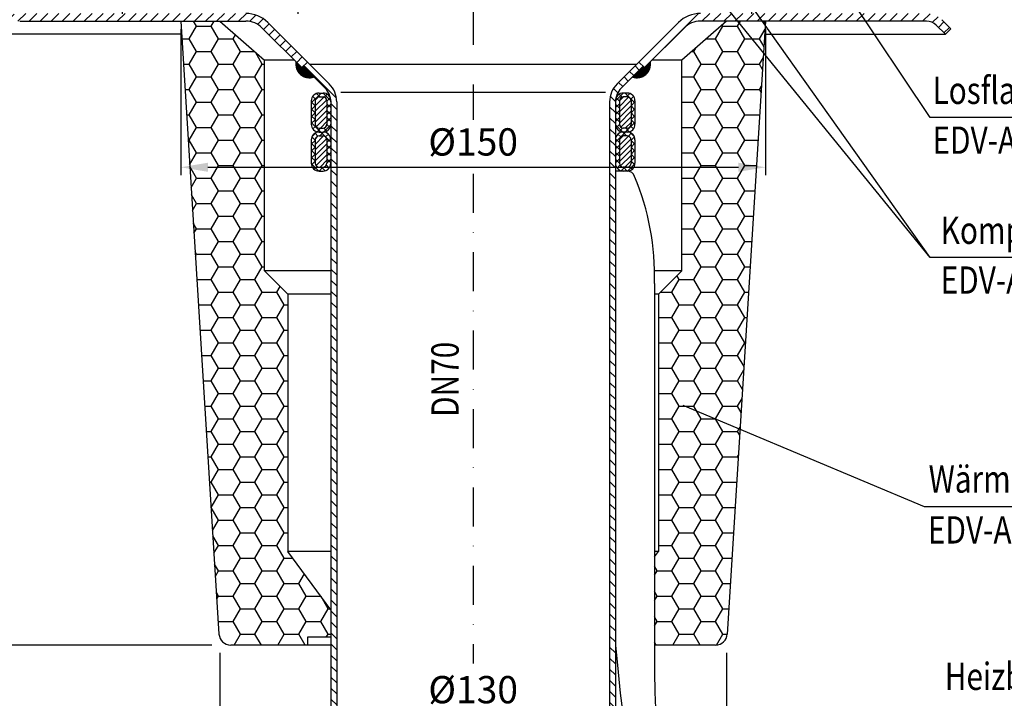
# Model space of a CAD drawing. Extents: x 0 to 594, y 0 to 840.
# Drawn here: x 132 to 385, y 302 to 476 of the extents above; entities that cross this region are included whole.
import ezdxf

# ---------------------------------------------------------------- set-up
doc = ezdxf.new("R2010")
doc.units = 0
doc.header["$LTSCALE"] = 20
doc.header["$MEASUREMENT"] = 0
doc.linetypes.add('AUSGEZOGEN', pattern=[0])
doc.linetypes.add('STRICHPUNKT', pattern=[1, 0.5, -0.25, 0, -0.25])
doc.layers.get('DEFPOINTS').update_dxf_attribs({"linetype": 'AUSGEZOGEN'})
for name, color, linetype in [('BEM', 7, 'Continuous'), ('HILF', 2, 'Continuous'), ('MITTEL', 2, 'STRICHPUNKT'), ('SCHRAFF', 7, 'AUSGEZOGEN'), ('STEMPEL', 3, 'Continuous'), ('TEXT', 7, 'Continuous')]:
    doc.layers.add(name, color=color, linetype=linetype)
doc.styles.add('GREEKS', font='SIMPLEX.shx', dxfattribs={"width": 0.8})
doc.styles.get("Standard").update_dxf_attribs({"font": 'simplex.shx', "width": 0.8})
doc.dimstyles.get("Standard").update_dxf_attribs({"dimtxt": 0.18, "dimasz": 0.18, "dimexe": 0.18, "dimexo": 0.0625, "dimgap": 0.09, "dimtad": 0, "dimtih": 1, "dimtoh": 1, "dimdec": 4, "dimzin": 0, "dimdsep": 46, "dimtxsty": 'Standard', "dimcen": 0.09, "dimadec": 0, "dimazin": 0, "dimtfac": 1, "dimtdec": 4, "dimtofl": 0, "dimtmove": 0, "dimatfit": 3, "dimfxl": 0, "dimtolj": 1, "dimtzin": 0, "dimarcsym": 0})

# ---------------------------------------------------------------- blocks, each defined once
blk = doc.blocks.new('*D6')
at = {"layer": 'BEM', "color": 0, "lineweight": -2}
for p, q in [((123.87, 477.84), (83.88, 477.84)), ((85.88, 224.84), (85.88, 470.84)), ((210.39, 217.84), (83.88, 217.84))]:
    blk.add_line(p, q, dxfattribs=at)
at = {"layer": 'BEM', "color": 0}
for points in [[(84.72, 470.84), (87.05, 470.84), (85.88, 477.84)], [(84.72, 224.84), (87.05, 224.84), (85.88, 217.84)]]:
    blk.add_solid(points, dxfattribs=at)
at = {"layer": 'DEFPOINTS', "color": 0}
for p in [(85.88, 477.84), (125.87, 477.84), (212.39, 217.84)]:
    blk.add_point(p, dxfattribs=at)
at = {"layer": 'BEM', "color": 1, "insert": (79.38, 347.84), "char_height": 7, "attachment_point": 5, "rotation": 90}
blk.add_mtext('\\A1;260', dxfattribs=at)
blk = doc.blocks.new('*D7')
at = {"layer": 'BEM', "color": 0, "lineweight": -2}
for p, q in [((173.37, 473.84), (173.37, 436.38)), ((323.37, 473.84), (323.37, 436.38)), ((180.37, 438.38), (316.37, 438.38))]:
    blk.add_line(p, q, dxfattribs=at)
at = {"layer": 'BEM', "color": 0}
for points in [[(180.37, 439.54), (180.37, 437.21), (173.37, 438.38)], [(316.37, 439.54), (316.37, 437.21), (323.37, 438.38)]]:
    blk.add_solid(points, dxfattribs=at)
at = {"layer": 'DEFPOINTS', "color": 0}
for p in [(173.37, 475.84), (323.37, 475.84), (323.37, 438.38)]:
    blk.add_point(p, dxfattribs=at)
at = {"layer": 'BEM', "color": 1, "insert": (248.37, 444.88), "char_height": 7, "attachment_point": 5, "style": 'GREEKS'}
blk.add_mtext('\\A1;%%c150', dxfattribs=at)
blk = doc.blocks.new('*D8')
at = {"layer": 'BEM', "color": 0, "lineweight": -2}
for p, q in [((183.37, 313.84), (183.37, 295.9)), ((313.37, 313.84), (313.37, 295.9)), ((190.37, 297.9), (306.37, 297.9))]:
    blk.add_line(p, q, dxfattribs=at)
at = {"layer": 'BEM', "color": 0}
for points in [[(190.37, 299.06), (190.37, 296.73), (183.37, 297.9)], [(306.37, 299.06), (306.37, 296.73), (313.37, 297.9)]]:
    blk.add_solid(points, dxfattribs=at)
at = {"layer": 'DEFPOINTS', "color": 0}
for p in [(183.37, 315.84), (313.37, 315.84), (313.37, 297.9)]:
    blk.add_point(p, dxfattribs=at)
at = {"layer": 'BEM', "color": 1, "insert": (248.37, 304.4), "char_height": 7, "attachment_point": 5, "style": 'GREEKS'}
blk.add_mtext('\\A1;%%c130', dxfattribs=at)
blk = doc.blocks.new('*D9')
at = {"layer": 'BEM', "color": 0, "lineweight": -2}
for p, q in [((130.09, 475.84), (101.04, 475.84)), ((103.04, 468.84), (103.04, 322.84)), ((181.37, 315.84), (101.04, 315.84))]:
    blk.add_line(p, q, dxfattribs=at)
at = {"layer": 'BEM', "color": 0}
for points in [[(101.87, 468.84), (104.21, 468.84), (103.04, 475.84)], [(101.87, 322.84), (104.21, 322.84), (103.04, 315.84)]]:
    blk.add_solid(points, dxfattribs=at)
at = {"layer": 'DEFPOINTS', "color": 0}
for p in [(132.09, 475.84), (103.04, 315.84), (183.37, 315.84)]:
    blk.add_point(p, dxfattribs=at)
at = {"layer": 'BEM', "color": 1, "insert": (96.54, 395.84), "char_height": 7, "attachment_point": 5, "rotation": 90, "style": 'GREEKS'}
blk.add_mtext('\\A1;160', dxfattribs=at)

msp = doc.modelspace()

# ---------------------------------------------------------------- hatches: boundary and pattern name
at = {"layer": 'SCHRAFF'}
h = msp.add_hatch(dxfattribs=at)
h.set_pattern_fill('_USER', color=256, scale=2, angle=45, style=0, pattern_type=0)
h.set_pattern_definition([(45, (25.4307, 21.7122), (-1.4142136, 1.4142136), [])])
h.paths.add_polyline_path([(338.36949, 477.84128), (306.6832, 477.84128, 0.198912367), (301.02634, 475.49814), (290.86949, 465.34128), (292.2837, 463.92707), (302.44056, 474.08392, -0.198912367), (306.6832, 475.84128), (338.36949, 475.84128)])
h.paths.add_polyline_path([(352.94885, 477.84128), (338.36949, 477.84128), (338.36949, 475.84128), (352.16557, 475.84128)])
h.paths.add_polyline_path([(364.65197, 477.84128), (352.94885, 477.84128), (352.16557, 475.84128), (364.65197, 475.84128, -0.198912367), (367.12685, 474.81616), (369.45528, 472.48773), (370.86949, 473.90194), (368.54106, 476.23037, 0.198912367)])
h.paths.add_polyline_path([(190.05578, 477.84128), (158.36949, 477.84128), (158.36949, 475.84128), (190.05578, 475.84128, -0.198912367), (194.29842, 474.08392), (204.44301, 463.93934), (205.85722, 465.35355), (195.71263, 475.49814, 0.198912367)])
h.paths.add_polyline_path([(158.36949, 477.84128), (132.087, 477.84128, 0.198912367), (128.19792, 476.23037), (125.86949, 473.90194), (127.2837, 472.48773), (129.61213, 474.81616, -0.198912367), (132.087, 475.84128), (158.36949, 475.84128)])
h = msp.add_hatch(dxfattribs=at)
h.set_pattern_fill('HONEY', color=256, scale=30, style=0)
h.set_pattern_definition([(0, (36.797, 10.1378), (5.625, 3.247595), [3.75, -7.5]), (120, (36.797, 10.1378), (-5.625, 3.247595), [3.75, -7.5]), (60, (36.797, 10.1378), (1e-08, 6.49519), [-7.5, 3.75])])
h.paths.add_polyline_path([(323.36949, 475.83999), (313.36949, 475.83999), (301.86949, 465.83999), (301.86949, 411.83999), (295.86949, 405.83999), (295.86949, 339.83999), (294.86949, 338.47999), (294.86949, 315.83999), (310.55113, 315.83999, 0.396047462), (313.54529, 318.65285)])
h.paths.add_polyline_path([(200.86949, 405.83999), (194.86949, 411.83999), (194.86949, 465.83999), (183.36949, 475.83999), (173.36949, 475.83999), (183.19368, 318.65285, 0.396047462), (186.18784, 315.83999), (205.86949, 315.83999), (205.86949, 317.83999), (211.86949, 317.83999), (211.86949, 324.87999), (200.86949, 339.83999)])
h = msp.add_hatch(dxfattribs=at)
h.set_pattern_fill('_U', color=256, scale=0.1, style=0, pattern_type=0)
h.set_pattern_definition([(0, (25.43074, 21.71224), (0, 0.1), [])])
h.paths.add_polyline_path([(204.79656, 464.29289), (204.44301, 463.93934), (202.92427, 465.45808, 0.576031332), (207.5449, 461.54456)])
h.paths.add_polyline_path([(293.81471, 465.45808), (292.2837, 463.92707), (291.93015, 464.28062), (289.19408, 461.54456, 0.576031332)])
h = msp.add_hatch(dxfattribs=at)
h.set_pattern_fill('_USER', color=256, scale=2, angle=135, style=0, pattern_type=0)
h.set_pattern_definition([(135, (25.4307, 21.7122), (-1.4142136, -1.4142136), [])])
h.paths.add_polyline_path([(284.86949, 455.1489, -0.198912367), (286.33395, 458.68443), (291.93015, 464.28062), (290.86949, 465.34128), (285.27329, 459.74509, 0.198912367), (283.36949, 455.1489), (283.36949, 222.84128), (282.93205, 217.84128), (284.43778, 217.84128), (284.86949, 222.77579)])
h.paths.add_polyline_path([(213.36949, 455.1489, 0.198912367), (211.46568, 459.74509), (205.85722, 465.35355), (204.79656, 464.29289), (210.40502, 458.68443, -0.198912367), (211.86949, 455.1489), (211.86949, 222.77579), (212.3012, 217.84128), (213.80693, 217.84128), (213.36949, 222.84128)])
h = msp.add_hatch(dxfattribs=at)
h.set_pattern_fill('NET', color=256, scale=10, angle=45, style=0)
h.set_pattern_definition([(135, (459.7953, -9.9136), (0.8838835, 0.8838835), []), (45, (459.7953, -9.9136), (0.8838835, -0.8838835), [])])
h.paths.add_polyline_path([(206.8697, 455.41821, -0.414213562), (208.8697, 457.41821), (209.8697, 457.41821, -0.414213562), (211.8697, 455.41821), (211.8697, 449.41821, -0.414213562), (209.8697, 447.41821), (208.8697, 447.41821, -0.414213562), (206.8697, 449.41821)])
h.paths.add_polyline_path([(207.8697, 449.41821, 0.414213562), (208.8697, 448.41821), (209.8697, 448.41821, 0.414213562), (210.8697, 449.41821), (210.8697, 455.41821, 0.414213562), (209.8697, 456.41821), (208.8697, 456.41821, 0.414213562), (207.8697, 455.41821)], flags=16)
h.paths.add_polyline_path([(206.8697, 445.41821, -0.414213562), (208.8697, 447.41821), (209.8697, 447.41821, -0.414213562), (211.8697, 445.41821), (211.8697, 439.41821, -0.414213562), (209.8697, 437.41821), (208.8697, 437.41821, -0.414213562), (206.8697, 439.41821)])
h.paths.add_polyline_path([(207.8697, 439.41821, 0.414213562), (208.8697, 438.41821), (209.8697, 438.41821, 0.414213562), (210.8697, 439.41821), (210.8697, 445.41821, 0.414213562), (209.8697, 446.41821), (208.8697, 446.41821, 0.414213562), (207.8697, 445.41821)], flags=16)
h = msp.add_hatch(dxfattribs=at)
h.set_pattern_fill('NET', color=256, scale=10, angle=45, style=0)
h.set_pattern_definition([(45, (36.9437, -9.9136), (-0.8838835, 0.8838835), []), (135, (36.9437, -9.9136), (-0.8838835, -0.8838835), [])])
h.paths.add_polyline_path([(289.86927, 455.41821, 0.414213562), (287.86927, 457.41821), (286.86927, 457.41821, 0.414213562), (284.86927, 455.41821), (284.86927, 449.41821, 0.414213562), (286.86927, 447.41821), (287.86927, 447.41821, 0.414213562), (289.86927, 449.41821)])
h.paths.add_polyline_path([(288.86927, 449.41821, -0.414213562), (287.86927, 448.41821), (286.86927, 448.41821, -0.414213562), (285.86927, 449.41821), (285.86927, 455.41821, -0.414213562), (286.86927, 456.41821), (287.86927, 456.41821, -0.414213562), (288.86927, 455.41821)], flags=16)
h.paths.add_polyline_path([(289.86927, 445.41821, 0.414213562), (287.86927, 447.41821), (286.86927, 447.41821, 0.414213562), (284.86927, 445.41821), (284.86927, 439.41821, 0.414213562), (286.86927, 437.41821), (287.86927, 437.41821, 0.414213562), (289.86927, 439.41821)])
h.paths.add_polyline_path([(288.86927, 439.41821, -0.414213562), (287.86927, 438.41821), (286.86927, 438.41821, -0.414213562), (285.86927, 439.41821), (285.86927, 445.41821, -0.414213562), (286.86927, 446.41821), (287.86927, 446.41821, -0.414213562), (288.86927, 445.41821)], flags=16)
h = msp.add_hatch(dxfattribs=at)
h.set_pattern_fill('_USER', color=256, angle=45, style=0, pattern_type=0)
h.set_pattern_definition([(45, (36.7969, 10.1378), (-0.7071068, 0.7071068), [])])
h.paths.add_polyline_path([(210.8697, 445.41821, 0.414213562), (209.8697, 446.41821), (208.8697, 446.41821, 0.414213562), (207.8697, 445.41821), (207.8697, 439.41821, 0.414213562), (208.8697, 438.41821), (209.8697, 438.41821, 0.414213562), (210.8697, 439.41821)])
h.paths.add_polyline_path([(210.8697, 455.41821, 0.414213562), (209.8697, 456.41821), (208.8697, 456.41821, 0.414213562), (207.8697, 455.41821), (207.8697, 449.41821, 0.414213562), (208.8697, 448.41821), (209.8697, 448.41821, 0.414213562), (210.8697, 449.41821)])
h = msp.add_hatch(dxfattribs=at)
h.set_pattern_fill('_USER', color=256, angle=45, style=0, pattern_type=0)
h.set_pattern_definition([(45, (36.9437, -9.9136), (-0.7071068, 0.7071068), [])])
h.paths.add_polyline_path([(285.86927, 439.41821, 0.414213562), (286.86927, 438.41821), (287.86927, 438.41821, 0.414213562), (288.86927, 439.41821), (288.86927, 445.41821, 0.414213562), (287.86927, 446.41821), (286.86927, 446.41821, 0.414213562), (285.86927, 445.41821)])
h.paths.add_polyline_path([(285.86927, 449.41821, 0.414213562), (286.86927, 448.41821), (287.86927, 448.41821, 0.414213562), (288.86927, 449.41821), (288.86927, 455.41821, 0.414213562), (287.86927, 456.41821), (286.86927, 456.41821, 0.414213562), (285.86927, 455.41821)])

# ---------------------------------------------------------------- linework, layer by layer
at = {"layer": 'HILF'}
msp.add_line((214.47295, 457.63634), (282.26603, 457.63634), dxfattribs=at)
at = {"layer": 'MITTEL'}
for p, q in [((248.36949, 600.34128), (248.36949, 450.5702)), ((158.36949, 507.84128), (158.36949, 472.84128)), ((203.36949, 507.84128), (203.36949, 472.84128)), ((319.76949, 507.84128), (319.76949, 472.84128)), ((248.36949, 436.67187), (248.36949, 311.075))]:
    msp.add_line(p, q, dxfattribs=at)
at = {"layer": 'SCHRAFF'}
for centre, start, end in [((206.36949, 464.84128), 169.8499046, 289.6230665), ((290.36949, 464.84128), 250.3769335, 10.1500954)]:
    msp.add_arc(centre, 3.5, start, end, dxfattribs=at)
at = {"layer": 'STEMPEL'}
for p, q in [((132.087, 475.84128), (190.05578, 475.84128)), ((173.36949, 475.84128), (183.19368, 318.65415)), ((183.36949, 475.84128), (194.86949, 465.84128)), ((195.71263, 475.49814), (211.46568, 459.74509)), ((301.02634, 475.49814), (285.27329, 459.74509)), ((313.36949, 475.84128), (301.86949, 465.84128)), ((364.65197, 475.84128), (306.6832, 475.84128)), ((323.36949, 475.84128), (313.54529, 318.65415)), ((369.45528, 472.48773), (367.12685, 474.81616)), ((370.86949, 473.90194), (368.54106, 476.23037)), ((173.57909, 472.48773), (127.2837, 472.48773)), ((194.29842, 474.08392), (204.44301, 463.93934)), ((302.44056, 474.08392), (292.2837, 463.92707)), ((323.15989, 472.48773), (369.45528, 472.48773)), ((370.86949, 473.90194), (369.45528, 472.48773)), ((194.86949, 411.84128), (194.86949, 465.84128)), ((202.54106, 465.84128), (194.86949, 465.84128)), ((205.85722, 465.35355), (204.44301, 463.93934)), ((206.36949, 464.84128), (290.36949, 464.84128)), ((290.86949, 465.34128), (292.2837, 463.92707)), ((301.86949, 465.84128), (294.19792, 465.84128)), ((301.86949, 411.84128), (301.86949, 465.84128)), ((204.79656, 464.29289), (210.40502, 458.68443)), ((291.93015, 464.28062), (286.33395, 458.68443)), ((208.8697, 457.41821), (209.8697, 457.41821)), ((287.86927, 457.41821), (286.86927, 457.41821)), ((208.8697, 456.41821), (209.8697, 456.41821)), ((287.86927, 456.41821), (286.86927, 456.41821)), ((208.8697, 448.41821), (209.8697, 448.41821)), ((208.8697, 447.41821), (209.8697, 447.41821)), ((287.86927, 448.41821), (286.86927, 448.41821)), ((287.86927, 447.41821), (286.86927, 447.41821)), ((208.8697, 446.41821), (209.8697, 446.41821)), ((287.86927, 446.41821), (286.86927, 446.41821)), ((208.8697, 438.41821), (209.8697, 438.41821)), ((208.8697, 437.41821), (209.8697, 437.41821)), ((287.86927, 437.41821), (284.81218, 437.41821)), ((287.86927, 438.41821), (286.86927, 438.41821)), ((287.86927, 437.41821), (286.86927, 437.41821)), ((200.86949, 405.84128), (194.86949, 411.84128)), ((211.86949, 411.84128), (194.86949, 411.84128)), ((301.86949, 411.84128), (294.88826, 411.84128)), ((295.86949, 405.84128), (301.86949, 411.84128)), ((294.86949, 408.58871), (294.86949, 308.54092)), ((200.86949, 405.84128), (200.86949, 339.84128)), ((211.86949, 405.84128), (200.86949, 405.84128)), ((295.86949, 405.84128), (294.86949, 405.84128)), ((295.86949, 405.84128), (295.86949, 339.84128)), ((211.86949, 324.88128), (200.86949, 339.84128)), ((211.86949, 339.84128), (200.86949, 339.84128)), ((295.86949, 339.84128), (294.86949, 339.84128)), ((294.86949, 338.48128), (295.86949, 339.84128)), ((211.86949, 315.84128), (186.18784, 315.84128)), ((205.86949, 317.84128), (205.86949, 315.84128)), ((211.86949, 317.84128), (205.86949, 317.84128)), ((310.55113, 315.84128), (294.86949, 315.84128))]:
    msp.add_line(p, q, dxfattribs=at)
at = {"layer": 'STEMPEL', "linetype": 'Continuous'}
for p, q in [((206.8697, 455.41821), (206.8697, 449.41821)), ((207.8697, 455.41821), (207.8697, 449.41821)), ((210.8697, 455.41821), (210.8697, 449.41821)), ((211.86949, 455.1489), (211.86949, 222.77579)), ((211.8697, 455.41821), (211.8697, 449.41821)), ((213.36949, 455.1489), (213.36949, 222.84128)), ((283.36949, 455.1489), (283.36949, 222.84128)), ((284.86927, 455.41821), (284.86927, 449.41821)), ((284.86949, 455.1489), (284.86949, 222.77579)), ((285.86927, 455.41821), (285.86927, 449.41821)), ((288.86927, 455.41821), (288.86927, 449.41821)), ((289.86927, 455.41821), (289.86927, 449.41821)), ((206.8697, 445.41821), (206.8697, 439.41821)), ((207.8697, 445.41821), (207.8697, 439.41821)), ((210.8697, 445.41821), (210.8697, 439.41821)), ((211.8697, 445.41821), (211.8697, 439.41821)), ((284.86927, 445.41821), (284.86927, 439.41821)), ((285.86927, 445.41821), (285.86927, 439.41821)), ((288.86927, 445.41821), (288.86927, 439.41821)), ((289.86927, 445.41821), (289.86927, 439.41821))]:
    msp.add_line(p, q, dxfattribs=at)
at = {"layer": 'STEMPEL'}
for points in [[(284.86949, 315.83999), (285.52414, 308.91837), (286.09021, 303.46798), (286.66168, 299.00549), (287.33252, 295.04753), (288.19672, 291.11076), (289.34827, 286.71183), (290.88114, 281.36738), (292.88932, 274.59406)], [(294.86948, 315.83363), (294.86402, 308.96654), (294.93148, 303.7128), (295.1289, 299.63402), (295.50388, 296.20291), (296.12906, 292.78305), (297.11714, 288.74852), (298.57113, 283.58704), (300.56051, 276.86402)]]:
    msp.add_lwpolyline(points, dxfattribs=at)
for centre, radius, start, end in [((190.05578, 469.84128), 8, 45, 90), ((306.6832, 469.84128), 8, 90, 135), ((190.05578, 469.84128), 6, 45, 90), ((306.6832, 469.84128), 6, 90, 135), ((364.65197, 472.34128), 3.5, 45, 90), ((206.86949, 455.1489), 6.5, 0, 45), ((289.86949, 455.1489), 6.5, 135, 180), ((208.8697, 455.41821), 2, 90, 180), ((209.8697, 455.41821), 2, 0, 90), ((206.86949, 455.1489), 5, 0, 45), ((286.86927, 455.41821), 2, 90, 180), ((289.86949, 455.1489), 5, 135, 180), ((287.86927, 455.41821), 2, 0, 90), ((208.8697, 455.41821), 1, 90, 180), ((209.8697, 455.41821), 1, 0, 90), ((286.86927, 455.41821), 1, 90, 180), ((287.86927, 455.41821), 1, 0, 90), ((208.8697, 449.41821), 2, 180, 270), ((208.8697, 445.41821), 2, 90, 180), ((208.8697, 449.41821), 1, 180, 270), ((209.8697, 449.41821), 2, 270, 0), ((209.8697, 449.41821), 1, 270, 0), ((209.8697, 445.41821), 2, 0, 90), ((286.86927, 449.41821), 2, 180, 270), ((286.86927, 445.41821), 2, 90, 180), ((286.86927, 449.41821), 1, 180, 270), ((287.86927, 449.41821), 1, 270, 0), ((287.86927, 449.41821), 2, 270, 0), ((287.86927, 445.41821), 2, 0, 90), ((208.8697, 445.41821), 1, 90, 180), ((209.8697, 445.41821), 1, 0, 90), ((286.86927, 445.41821), 1, 90, 180), ((287.86927, 445.41821), 1, 0, 90), ((208.8697, 439.41821), 2, 180, 270), ((208.8697, 439.41821), 1, 180, 270), ((209.8697, 439.41821), 1, 270, 0), ((209.8697, 439.41821), 2, 270, 0), ((286.86927, 439.41821), 2, 180, 270), ((286.86927, 439.41821), 1, 180, 270), ((287.86927, 439.41821), 2, 270, 0), ((287.86927, 439.41821), 1, 270, 0), ((287.86927, 435.41821), 2, 18.0151807, 90), ((229.22829, 410.59385), 65.67181, 358.2503331, 22.7943631), ((186.18784, 318.84128), 3, 183.5763344, 270), ((310.55113, 318.84128), 3, 270, 356.4236656)]:
    msp.add_arc(centre, radius, start, end, dxfattribs=at)
at = {"layer": 'TEXT', "color": 2}
for p, q in [((365.56806, 451.12505), (341.83954, 486.59547)), ((365.56806, 415.24887), (317.27582, 483.30206)), ((365.56806, 415.24887), (313.1393, 479.57731)), ((471.50663, 451.12505), (365.56806, 451.12505)), ((471.50663, 415.24887), (365.56806, 415.24887)), ((364.08336, 351.31142), (302.19096, 377.27355)), ((470.20726, 351.31142), (364.08336, 351.31142))]:
    msp.add_line(p, q, dxfattribs=at)

# ---------------------------------------------------------------- texts
at = {"layer": 'TEXT', "color": 1, "width": 0.8}
for s, p in [('Losflansch DN70', (366.16342, 454.60889)), ('EDV-Art.Nr. 21905.070X', (366.16342, 441.83256)), ('Kompressionsdichtung', (368.24892, 418.7327)), ('EDV-Art.Nr. 21904.070X', (368.24892, 405.95637))]:
    msp.add_text(s, height=7, dxfattribs=at).set_placement(p)
at = {"layer": 'TEXT', "color": 1, "style": 'GREEKS', "width": 0.8}
msp.add_text('DN70', height=7, rotation=90, dxfattribs=at).set_placement((244.6612, 374.35776))
for s, p in [('Wärmedämmung', (365.16405, 354.92418)), ('EDV-Art.Nr. 19842.070X', (364.98349, 341.87641)), ('Heizbandkabel', (369.30413, 304.31275))]:
    msp.add_text(s, height=7, dxfattribs=at).set_placement(p)

# ---------------------------------------------------------------- dimensions: what is measured, and where the dimension line sits
at = {"layer": 'BEM'}
for base, p1, p2, override, picture, middle in [((85.88483, 477.84128), (212.39439, 217.83999), (125.86949, 477.84128), {"dimscale": 2, "dimtxt": 3.5, "dimasz": 3.5, "dimexe": 1, "dimexo": 1, "dimgap": 1.5, "dimtad": 1, "dimtih": 0, "dimtoh": 0, "dimdec": 2, "dimzin": 8, "dimcen": 1.5, "dimclrt": 1, "dimadec": 2, "dimazin": 2, "dimtfac": 0.514286, "dimtdec": 2, "dimtofl": 1, "dimtzin": 8}, '*D6', (79.38483, 347.84064)), ((103.0404, 315.84128), (132.087, 475.84128), (183.37194, 315.84128), {"dimscale": 2, "dimtxt": 3.5, "dimasz": 3.5, "dimexe": 1, "dimexo": 1, "dimgap": 1.5, "dimtad": 1, "dimtih": 0, "dimtoh": 0, "dimdec": 2, "dimzin": 8, "dimtxsty": 'GREEKS', "dimcen": 1.5, "dimclrt": 1, "dimadec": 2, "dimazin": 2, "dimtfac": 0.5, "dimtdec": 2, "dimtofl": 1, "dimtzin": 8}, '*D9', (96.5404, 395.84128))]:
    dim = msp.add_linear_dim(base=base, p1=p1, p2=p2, angle=90, dimstyle='Standard', override=override, dxfattribs=at)
    dim.commit()
    dim.dimension.update_dxf_attribs({"geometry": picture, "text_midpoint": middle})
dim = msp.add_linear_dim(base=(323.36949, 438.37742), p1=(173.36949, 475.84128), p2=(323.36949, 475.84128), text='%%c<>', dimstyle='Standard', override={"dimscale": 2, "dimtxt": 3.5, "dimasz": 3.5, "dimexe": 1, "dimexo": 1, "dimgap": 1.5, "dimtad": 1, "dimtih": 0, "dimtoh": 0, "dimdec": 2, "dimzin": 8, "dimtxsty": 'GREEKS', "dimcen": 1.5, "dimclrt": 1, "dimadec": 2, "dimazin": 2, "dimtfac": 0.5, "dimtdec": 2, "dimtofl": 1, "dimtzin": 8}, dxfattribs=at)
dim.commit()
dim.dimension.update_dxf_attribs({"geometry": '*D7', "text_midpoint": (248.36949, 438.37742), "dimtype": 160})
dim = msp.add_linear_dim(base=(313.36703, 297.89606), p1=(183.37194, 315.84128), p2=(313.36703, 315.84128), text='%%c<>', dimstyle='Standard', override={"dimscale": 2, "dimtxt": 3.5, "dimasz": 3.5, "dimexe": 1, "dimexo": 1, "dimgap": 1.5, "dimtad": 1, "dimtih": 0, "dimtoh": 0, "dimdec": 2, "dimzin": 8, "dimtxsty": 'GREEKS', "dimcen": 1.5, "dimclrt": 1, "dimadec": 2, "dimazin": 2, "dimtfac": 0.5, "dimtdec": 2, "dimtofl": 1, "dimtzin": 8}, dxfattribs=at)
dim.commit()
dim.dimension.update_dxf_attribs({"geometry": '*D8', "text_midpoint": (248.36949, 304.39606)})

doc.saveas('drawing.dxf')
